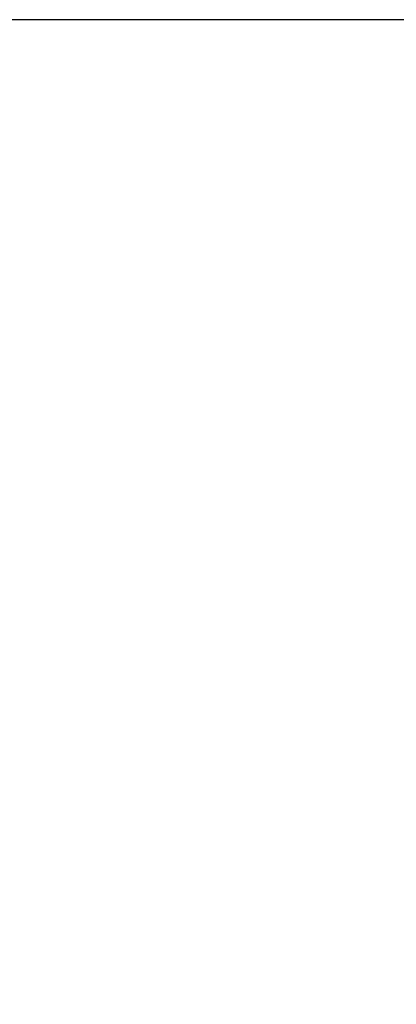
# Model space of a CAD drawing. Units: millimetres. Extents: x -92 to 10014, y -820 to 3542.
# Drawn here: x 3719 to 3777, y 448 to 599 of the extents above; entities that cross this region are included whole.
import ezdxf

# ---------------------------------------------------------------- set-up
doc = ezdxf.new("R2010")
doc.units = ezdxf.units.MM
doc.header["$PDSIZE"] = -1
doc.styles.add('SLDTEXTSTYLE0', font='TXT', dxfattribs={"width": 0.605})
doc.dimstyles.new('SLDDIMSTYLE0', dxfattribs={"dimtxt": 3, "dimasz": 3, "dimexe": 0, "dimexo": 0.0625, "dimgap": 0.75, "dimtad": 2, "dimlfac": 10, "dimrnd": 1e-09, "dimzin": 12, "dimdsep": 46, "dimtxsty": 'SLDTEXTSTYLE0', "dimsah": 1, "dimcen": 0.09, "dimadec": 0, "dimazin": 3, "dimtfac": 1, "dimtofl": 0, "dimtmove": 0, "dimatfit": 3, "dimfxl": 1, "dimfrac": 2, "dimtolj": 1, "dimtzin": 12, "dimarcsym": 0})

# ---------------------------------------------------------------- blocks, each defined once
blk = doc.blocks.new('_D_9')
at = {"color": 0, "linetype": 'Continuous', "lineweight": -2}
for p, q in [((3705.4, 599.23), (3858.73, 599.23)), ((3858.73, 596.23), (3858.73, 250.23)), ((3662.45, 247.23), (3858.73, 247.23))]:
    blk.add_line(p, q, dxfattribs=at)
at = {"color": 0}
for points in [[(3859.23, 596.23), (3858.23, 596.23), (3858.73, 599.23)], [(3858.23, 250.23), (3859.23, 250.23), (3858.73, 247.23)]]:
    blk.add_solid(points, dxfattribs=at)
at = {"layer": 'Defpoints', "color": 0}
for p in [(3705.34, 599.23), (3662.39, 247.23), (3858.73, 247.23)]:
    blk.add_point(p, dxfattribs=at)
at = {"color": 0, "lineweight": 20, "insert": (3854.98, 423.23), "char_height": 3, "attachment_point": 2, "rotation": 90, "style": 'SLDTEXTSTYLE0'}
blk.add_mtext('\\A1;350 INVERT', dxfattribs=at)

msp = doc.modelspace()

# ---------------------------------------------------------------- dimensions: what is measured, and where the dimension line sits
at = {"color": 1, "linetype": 'Continuous', "lineweight": 20}
dim = msp.add_linear_dim(base=(3858.7341, 247.2252), p1=(3705.3392, 599.2252), p2=(3662.3892, 247.2252), angle=90, text='350 INVERT', dimstyle='SLDDIMSTYLE0', override={"dimtad": 3}, dxfattribs=at)
dim.commit()
dim.dimension.update_dxf_attribs({"geometry": '_D_9', "text_midpoint": (3858.7341, 423.2252), "dimtype": 160})

doc.saveas('drawing.dxf')
